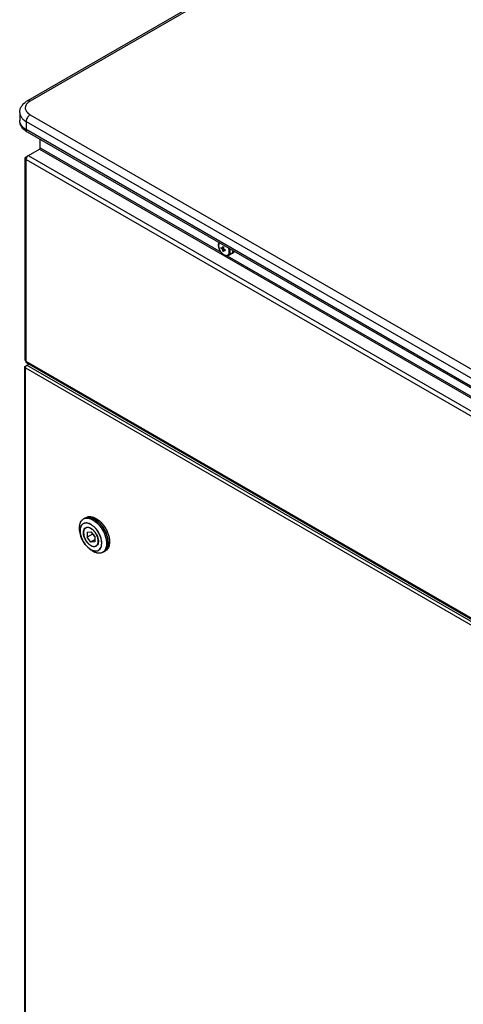
# Model space of a CAD drawing. Units: inches. Extents: x 0 to 17, y 0 to 11.
# Drawn here: x 13.2 to 13.9, y 6.8 to 8.3 of the extents above; entities that cross this region are included whole.
import ezdxf

# ---------------------------------------------------------------- set-up
doc = ezdxf.new("R2010")
doc.units = ezdxf.units.IN
doc.header["$LTSCALE"] = 0.935
doc.header["$MEASUREMENT"] = 0
doc.layers.get('0').update_dxf_attribs({"linetype": 'CONTINUOUS'})

msp = doc.modelspace()

# ---------------------------------------------------------------- linework, layer by layer
at = {"color": 7, "linetype": 'Continuous'}
for p, q in [((14.4404, 8.8759), (13.2271, 8.1754)), ((13.2151, 8.1571), (13.2151, 8.1444)), ((14.8853, 7.1688), (13.2271, 8.1261)), ((13.2474, 8.1015), (13.2474, 8.1144)), ((13.2251, 8.0872), (13.2462, 8.0994)), ((13.2236, 8.0851), (13.2238, 8.0859)), ((13.2236, 7.7676), (13.2236, 8.0851)), ((13.2257, 8.0858), (13.2268, 8.0877)), ((13.5314, 7.9435), (13.5314, 7.945)), ((13.5314, 7.9435), (13.5329, 7.944)), ((13.5326, 7.9426), (13.535, 7.9442)), ((13.5334, 7.944), (13.535, 7.9447)), ((13.5334, 7.9418), (13.5353, 7.9429)), ((13.5337, 7.9447), (13.5351, 7.9453)), ((13.5337, 7.9407), (13.5363, 7.942)), ((13.5339, 7.9464), (13.5345, 7.9461)), ((13.5351, 7.9403), (13.5339, 7.9392)), ((13.5349, 7.9401), (13.5339, 7.9392)), ((13.5345, 7.9388), (13.5339, 7.9392)), ((13.5345, 7.9461), (13.5351, 7.9457)), ((13.5351, 7.9385), (13.5345, 7.9388)), ((13.5351, 7.9403), (13.5349, 7.9401)), ((13.5353, 7.9407), (13.5367, 7.9418)), ((13.5361, 7.9406), (13.5373, 7.9415)), ((13.5376, 7.9414), (13.5377, 7.9406)), ((13.5377, 7.9406), (13.5376, 7.9399)), ((13.5428, 7.9325), (13.5467, 7.9344)), ((13.5487, 7.9362), (13.5492, 7.9361)), ((13.5492, 7.9361), (13.5499, 7.9362)), ((13.5499, 7.9362), (13.5506, 7.9365)), ((13.2229, 7.7573), (13.223, 7.7578)), ((13.2229, 6.5448), (13.2229, 7.7573)), ((13.223, 7.7578), (13.2239, 7.7586)), ((13.2239, 7.7586), (13.2291, 7.7617)), ((13.2251, 7.759), (13.2262, 7.76)), ((14.9021, 6.7958), (13.2259, 7.7635)), ((13.3198, 7.5205), (13.3173, 7.5194)), ((13.3185, 7.5199), (13.3198, 7.5207)), ((13.3173, 7.5194), (13.3153, 7.5183)), ((13.3206, 7.5051), (13.3187, 7.504)), ((13.3105, 7.4936), (13.3099, 7.4964)), ((13.3208, 7.4974), (13.3269, 7.498)), ((13.3208, 7.4974), (13.3208, 7.4894)), ((13.3296, 7.4944), (13.3208, 7.4894)), ((13.3269, 7.4819), (13.3208, 7.4894)), ((13.3269, 7.498), (13.3329, 7.4905)), ((13.3296, 7.4946), (13.3296, 7.4944)), ((13.3296, 7.4944), (13.3329, 7.4903)), ((13.3329, 7.4905), (13.3329, 7.4824)), ((13.3219, 7.474), (13.324, 7.472)), ((13.3329, 7.4854), (13.3269, 7.4819)), ((13.3329, 7.4824), (13.3269, 7.4819)), ((13.3369, 7.477), (13.335, 7.4758)), ((13.3477, 7.4669), (13.3456, 7.4657)), ((13.3477, 7.4669), (13.3498, 7.4685)), ((13.3486, 7.4676), (13.3499, 7.4684))]:
    msp.add_line(p, q, dxfattribs=at)
at = {"color": 9, "linetype": 'Continuous'}
for p, q in [((14.4448, 8.8755), (13.2315, 8.1749)), ((13.2288, 8.1731), (13.2267, 8.1712)), ((13.2315, 8.1749), (13.2288, 8.1731)), ((13.2253, 8.1428), (13.2253, 8.1301)), ((13.2253, 8.1428), (14.8835, 7.1855)), ((13.2315, 8.1535), (14.8897, 7.1962)), ((14.8835, 7.1728), (13.2253, 8.1301)), ((13.2462, 8.0994), (14.922, 7.1319)), ((13.2474, 8.1015), (13.5313, 7.9376)), ((13.2251, 8.0872), (13.2262, 8.0865)), ((13.2251, 7.7657), (13.2251, 8.0831)), ((13.2251, 8.0831), (14.9009, 7.1156)), ((13.2286, 8.0893), (14.9044, 7.1218)), ((13.5457, 7.9385), (13.5454, 7.9413)), ((13.541, 7.932), (14.6202, 7.3089)), ((13.5481, 7.9355), (13.5467, 7.9344)), ((13.5488, 7.9365), (13.5481, 7.9355)), ((13.2239, 7.7586), (13.2246, 7.7582)), ((13.2239, 6.5434), (13.2239, 7.7559)), ((13.2239, 7.7559), (14.902, 6.787)), ((14.9009, 6.7982), (13.2251, 7.7657)), ((13.2262, 7.76), (14.9044, 6.7911)), ((13.3193, 7.512), (13.3173, 7.5118)), ((13.3195, 7.5118), (13.3173, 7.5116)), ((13.3218, 7.5116), (13.3195, 7.5118)), ((13.3219, 7.5117), (13.3201, 7.512)), ((13.3243, 7.5108), (13.3218, 7.5116)), ((13.3243, 7.5109), (13.3219, 7.5117)), ((13.3269, 7.5097), (13.3243, 7.5109)), ((13.3269, 7.5095), (13.3243, 7.5108)), ((13.3303, 7.5166), (13.3332, 7.5147)), ((13.3332, 7.5147), (13.3361, 7.5123)), ((13.3362, 7.5125), (13.3334, 7.5148)), ((13.31, 7.4965), (13.3105, 7.4936)), ((13.3101, 7.4965), (13.3106, 7.4936)), ((13.3219, 7.474), (13.3242, 7.4721)), ((13.3219, 7.474), (13.3241, 7.4721)), ((13.3416, 7.4716), (13.3427, 7.4736)), ((13.3516, 7.4813), (13.3516, 7.4779)), ((13.3518, 7.478), (13.3518, 7.4813)), ((13.324, 7.472), (13.324, 7.472)), ((13.3241, 7.4721), (13.3269, 7.4702)), ((13.3242, 7.4721), (13.3269, 7.4703)), ((13.3303, 7.4672), (13.3303, 7.4672)), ((13.3303, 7.4672), (13.3303, 7.4672)), ((13.3332, 7.4658), (13.3303, 7.4672)), ((13.3332, 7.4658), (13.3332, 7.4658)), ((13.3332, 7.4658), (13.3332, 7.4658)), ((13.3361, 7.4648), (13.3332, 7.4658))]:
    msp.add_line(p, q, dxfattribs=at)
at = {"color": 7, "linetype": 'Continuous'}
for centre, radius, start, end in [((13.2332, 8.0825), 0.00818, 155.6841, 158.8519), ((13.549, 7.969), 0.0298, 233.7186, 236.655), ((13.5465, 7.9631), 0.0247, 232.335, 235.9247), ((13.5371, 7.9773), 0.0335, 262.3413, 263.6052), ((13.5589, 7.9651), 0.0346, 220.4875, 222.3253), ((13.5592, 7.9317), 0.0287, 152.9817, 154.5818), ((13.5664, 7.9523), 0.0347, 197.6779, 199.5099), ((13.5665, 7.9425), 0.0329, 173.164, 176.1182), ((13.5587, 7.9425), 0.025, 184.1005, 187.6408), ((13.5769, 7.9417), 0.0419, 174.5254, 175.919), ((13.5752, 7.9418), 0.0402, 175.9176, 176.8985), ((13.5762, 7.9543), 0.0425, 194.0799, 195.5967), ((13.5654, 7.9275), 0.0328, 156.3832, 157.6725), ((13.5642, 7.9417), 0.0293, 183.3183, 186.3093), ((13.5658, 7.9728), 0.0427, 224.4064, 225.9177), ((13.5375, 7.9688), 0.0282, 265.4064, 267.032), ((13.5544, 7.9782), 0.0405, 243.1049, 244.0802), ((13.5504, 7.9698), 0.0325, 243.8642, 246.8546), ((13.5552, 7.9798), 0.0423, 244.0874, 245.4694), ((13.3079, 7.4802), 0.0453, 42.575, 43.3297), ((13.3083, 7.4805), 0.0451, 42.7886, 43.4384), ((13.3095, 7.4787), 0.045, 14.6767, 19.676), ((13.3099, 7.4787), 0.0444, 13.8895, 19.0362), ((13.3416, 7.4773), 0.0119, 322.4554, 324.7291)]:
    msp.add_arc(centre, radius, start, end, dxfattribs=at)
at = {"color": 9, "linetype": 'Continuous'}
for centre, radius, start, end in [((13.5283, 7.9379), 0.0175, 11.406, 15.3046), ((13.3192, 7.5013), 0.0107, 88.78, 89.7566), ((13.3192, 7.5009), 0.0112, 85.8009, 88.7661), ((13.3157, 7.4912), 0.0295, 57.7768, 59.9874), ((13.3139, 7.4884), 0.0329, 53.6268, 57.7262), ((13.3182, 7.4932), 0.0286, 59.7918, 60.0004), ((13.3078, 7.4801), 0.0453, 42.8266, 43.2463), ((13.3484, 7.5054), 0.0395, 188.8789, 193.0307), ((13.3056, 7.4768), 0.0463, 16.6348, 19.6299), ((13.3057, 7.4768), 0.0465, 16.6186, 19.6301), ((13.3079, 7.4774), 0.044, 14.6541, 16.6281), ((13.308, 7.4775), 0.0441, 14.654, 16.6116), ((13.3082, 7.4781), 0.046, 14.7124, 19.635), ((13.3442, 7.498), 0.0328, 226.9267, 227.0995), ((13.3404, 7.4747), 0.0103, 300.0768, 313.0431), ((13.3426, 7.4758), 0.0102, 300.0196, 308.4531), ((13.3423, 7.476), 0.0106, 308.4696, 314.9285), ((13.3419, 7.4765), 0.0112, 315.3492, 320.5601), ((13.3421, 7.4762), 0.0108, 314.9071, 315.3224), ((13.3411, 7.4771), 0.0121, 320.6108, 328.2217), ((13.3403, 7.4776), 0.0132, 328.1663, 330.8229)]:
    msp.add_arc(centre, radius, start, end, dxfattribs=at)
at = {"color": 7, "linetype": 'Continuous'}
for points, knots in [([(13.2151, 8.1571), (13.2151, 8.159), (13.2157, 8.1627), (13.2183, 8.1678), (13.2222, 8.1721), (13.2254, 8.1744), (13.2271, 8.1754)], [0, 0, 0, 0, 0.244766, 0.489796, 0.740313, 1, 1, 1, 1]), ([(13.2271, 8.1261), (13.2254, 8.1271), (13.2222, 8.1293), (13.2183, 8.1336), (13.2157, 8.1387), (13.2151, 8.1425), (13.2151, 8.1444)], [0, 0, 0, 0, 0.259694, 0.510192, 0.755227, 1, 1, 1, 1]), ([(13.2462, 8.0994), (13.2466, 8.0996), (13.2472, 8.1003), (13.2474, 8.1011), (13.2474, 8.1015)], [0, 0, 0, 0, 0.499998, 1, 1, 1, 1]), ([(13.2251, 8.0831), (13.2246, 8.0833), (13.2239, 8.0839), (13.2236, 8.0847), (13.2236, 8.0851)], [0, 0, 0, 0, 0.550026, 1, 1, 1, 1]), ([(13.2238, 8.0859), (13.2238, 8.086), (13.2241, 8.0866), (13.2246, 8.087), (13.2251, 8.0872)], [0, 0, 0, 0, 0.225566, 1, 1, 1, 1]), ([(13.2251, 8.0831), (13.2251, 8.0833), (13.2251, 8.0841), (13.2253, 8.0848), (13.2255, 8.0854)], [0, 0, 0, 0, 0.231066, 1, 1, 1, 1]), ([(13.2268, 8.0877), (13.227, 8.0878), (13.2275, 8.0884), (13.2281, 8.089), (13.2286, 8.0893)], [0, 0, 0, 0, 0.266923, 1, 1, 1, 1]), ([(13.5273, 7.9484), (13.5273, 7.9487), (13.5273, 7.9494), (13.5275, 7.9505), (13.5277, 7.9514), (13.528, 7.952), (13.5281, 7.9523)], [0, 0, 0, 0, 0.264364, 0.518715, 0.763454, 1, 1, 1, 1]), ([(13.5428, 7.9325), (13.5426, 7.9324), (13.5423, 7.9323), (13.5414, 7.932), (13.5404, 7.9319), (13.539, 7.932), (13.5377, 7.9324), (13.5364, 7.933), (13.5351, 7.9338), (13.5338, 7.9348), (13.5326, 7.936), (13.5314, 7.9373), (13.5304, 7.9388), (13.5295, 7.9403), (13.5287, 7.9419), (13.5281, 7.9435), (13.5276, 7.9452), (13.5274, 7.9468), (13.5273, 7.9479), (13.5273, 7.9484)], [0, 0, 0, 0, 0.024743, 0.049571, 0.099987, 0.152123, 0.206728, 0.264336, 0.325175, 0.389152, 0.455896, 0.524812, 0.595146, 0.66605, 0.736633, 0.80603, 0.873451, 0.938259, 1, 1, 1, 1]), ([(13.5498, 7.9398), (13.5498, 7.9394), (13.5497, 7.9387), (13.5494, 7.9376), (13.549, 7.9366), (13.5486, 7.9361), (13.5484, 7.9358)], [0, 0, 0, 0, 0.27046, 0.526088, 0.768471, 1, 1, 1, 1]), ([(13.5506, 7.9365), (13.5509, 7.9367), (13.5515, 7.9373), (13.5518, 7.9381), (13.5519, 7.9386)], [0, 0, 0, 0, 0.467245, 1, 1, 1, 1]), ([(13.5484, 7.9358), (13.5482, 7.9355), (13.5477, 7.935), (13.547, 7.9346), (13.5467, 7.9344)], [0, 0, 0, 0, 0.50432, 1, 1, 1, 1]), ([(13.2236, 7.7676), (13.2236, 7.7672), (13.2239, 7.7664), (13.2246, 7.7659), (13.2251, 7.7657)], [0, 0, 0, 0, 0.439639, 1, 1, 1, 1]), ([(13.2239, 7.7559), (13.2236, 7.7561), (13.2231, 7.7564), (13.2229, 7.757), (13.2229, 7.7573)], [0, 0, 0, 0, 0.550026, 1, 1, 1, 1]), ([(13.2239, 7.7559), (13.2239, 7.7564), (13.2241, 7.7575), (13.2247, 7.7585), (13.2251, 7.759)], [0, 0, 0, 0, 0.477227, 1, 1, 1, 1]), ([(13.2259, 7.7635), (13.2256, 7.7637), (13.2251, 7.7644), (13.225, 7.7652), (13.2251, 7.7657)], [0, 0, 0, 0, 0.439641, 1, 1, 1, 1]), ([(13.3198, 7.5207), (13.3208, 7.5212), (13.323, 7.5221), (13.3268, 7.5222), (13.3309, 7.5212), (13.3335, 7.5199), (13.3348, 7.5192)], [0, 0, 0, 0, 0.217773, 0.450952, 0.710195, 1, 1, 1, 1]), ([(13.3326, 7.518), (13.3315, 7.5186), (13.3294, 7.5197), (13.3251, 7.521), (13.3218, 7.521), (13.3198, 7.5205)], [0, 0, 0, 0, 0.28343, 0.543297, 1, 1, 1, 1]), ([(13.3329, 7.518), (13.3309, 7.5192), (13.3271, 7.5209), (13.3227, 7.5211), (13.3209, 7.5207)], [0, 0, 0, 0, 0.541997, 1, 1, 1, 1]), ([(13.3099, 7.4964), (13.3093, 7.4988), (13.3087, 7.5033), (13.3092, 7.5097), (13.311, 7.5142), (13.3133, 7.5169), (13.3146, 7.5179), (13.3153, 7.5183)], [0, 0, 0, 0, 0.301169, 0.566094, 0.794457, 0.898887, 1, 1, 1, 1]), ([(13.3269, 7.4763), (13.3256, 7.477), (13.3232, 7.4788), (13.3201, 7.4823), (13.3176, 7.4865), (13.3158, 7.4909), (13.3149, 7.4952), (13.315, 7.4991), (13.3161, 7.5024), (13.3177, 7.504), (13.3185, 7.5044)], [0, 0, 0, 0, 0.128885, 0.270708, 0.418091, 0.562625, 0.696415, 0.813726, 0.913098, 1, 1, 1, 1]), ([(13.3185, 7.5044), (13.3191, 7.5048), (13.3203, 7.5052), (13.3224, 7.5053), (13.3247, 7.5047), (13.3261, 7.504), (13.3269, 7.5036)], [0, 0, 0, 0, 0.217764, 0.451028, 0.710291, 1, 1, 1, 1]), ([(13.3384, 7.4833), (13.3384, 7.4847), (13.338, 7.4876), (13.3365, 7.4919), (13.3343, 7.496), (13.3314, 7.4997), (13.3282, 7.5025), (13.3249, 7.5043), (13.322, 7.5049), (13.32, 7.5046), (13.3191, 7.5042), (13.3187, 7.504)], [0, 0, 0, 0, 0.128737, 0.270391, 0.417611, 0.56202, 0.695749, 0.813065, 0.912472, 0.957121, 1, 1, 1, 1]), ([(13.3409, 7.5113), (13.3403, 7.512), (13.3377, 7.5145), (13.3349, 7.5166), (13.3326, 7.518)], [0, 0, 0, 0, 0.263831, 1, 1, 1, 1]), ([(13.3411, 7.5115), (13.3404, 7.5121), (13.3379, 7.5146), (13.3351, 7.5168), (13.3329, 7.518)], [0, 0, 0, 0, 0.263984, 1, 1, 1, 1]), ([(13.3348, 7.5192), (13.3355, 7.5188), (13.3383, 7.517), (13.3408, 7.5148), (13.3426, 7.513)], [0, 0, 0, 0, 0.236075, 1, 1, 1, 1]), ([(13.3518, 7.4932), (13.3507, 7.4964), (13.3477, 7.5027), (13.3436, 7.5083), (13.3413, 7.5108)], [0, 0, 0, 0, 0.501233, 1, 1, 1, 1]), ([(13.3518, 7.4938), (13.3507, 7.497), (13.3478, 7.5031), (13.3437, 7.5086), (13.3414, 7.5111)], [0, 0, 0, 0, 0.50191, 1, 1, 1, 1]), ([(13.3426, 7.513), (13.3455, 7.51), (13.3494, 7.5048), (13.3531, 7.4972), (13.3551, 7.4913), (13.3561, 7.4856), (13.3563, 7.4789), (13.3551, 7.4741), (13.3534, 7.4716)], [0, 0, 0, 0, 0.279565, 0.421302, 0.558439, 0.687147, 0.804508, 1, 1, 1, 1]), ([(13.3219, 7.474), (13.3191, 7.4766), (13.3144, 7.4827), (13.3114, 7.4899), (13.3105, 7.4936)], [0, 0, 0, 0, 0.5, 1, 1, 1, 1]), ([(13.3187, 7.504), (13.3182, 7.5037), (13.3172, 7.5029), (13.3161, 7.5011), (13.3155, 7.499), (13.3154, 7.4974), (13.3154, 7.4966)], [0, 0, 0, 0, 0.217772, 0.450952, 0.710191, 1, 1, 1, 1]), ([(13.3154, 7.4966), (13.3154, 7.4952), (13.3157, 7.4922), (13.3172, 7.488), (13.3194, 7.4838), (13.3223, 7.4802), (13.3255, 7.4773), (13.3288, 7.4755), (13.3317, 7.4749), (13.3337, 7.4752), (13.3346, 7.4756), (13.335, 7.4758)], [0, 0, 0, 0, 0.128737, 0.270391, 0.417611, 0.56202, 0.695749, 0.813065, 0.912472, 0.957121, 1, 1, 1, 1]), ([(13.3269, 7.5036), (13.3281, 7.5029), (13.3305, 7.501), (13.3336, 7.4975), (13.3361, 7.4934), (13.3379, 7.489), (13.3388, 7.4847), (13.3387, 7.4808), (13.3376, 7.4775), (13.3361, 7.4759), (13.3353, 7.4754)], [0, 0, 0, 0, 0.128756, 0.270421, 0.417671, 0.562146, 0.695988, 0.813461, 0.913031, 1, 1, 1, 1]), ([(13.3498, 7.4685), (13.3508, 7.4696), (13.3527, 7.4723), (13.354, 7.4774), (13.3541, 7.4832), (13.3534, 7.4873), (13.3529, 7.4893)], [0, 0, 0, 0, 0.206338, 0.439406, 0.704729, 1, 1, 1, 1]), ([(13.3514, 7.4704), (13.3531, 7.4728), (13.3544, 7.4777), (13.3542, 7.4844), (13.3535, 7.4882), (13.353, 7.4901)], [0, 0, 0, 0, 0.442097, 0.70805, 1, 1, 1, 1]), ([(13.3353, 7.4754), (13.3347, 7.4751), (13.3334, 7.4746), (13.3313, 7.4746), (13.3291, 7.4751), (13.3276, 7.4758), (13.3269, 7.4763)], [0, 0, 0, 0, 0.217783, 0.45088, 0.710088, 1, 1, 1, 1]), ([(13.335, 7.4758), (13.3355, 7.4762), (13.3365, 7.477), (13.3376, 7.4787), (13.3382, 7.4809), (13.3384, 7.4825), (13.3384, 7.4833)], [0, 0, 0, 0, 0.217772, 0.450952, 0.710191, 1, 1, 1, 1]), ([(13.3303, 7.4672), (13.3298, 7.4675), (13.3275, 7.4689), (13.3255, 7.4706), (13.324, 7.472)], [0, 0, 0, 0, 0.238434, 1, 1, 1, 1]), ([(13.3456, 7.4657), (13.3446, 7.4652), (13.3423, 7.4643), (13.3384, 7.4642), (13.3343, 7.4652), (13.3317, 7.4665), (13.3303, 7.4672)], [0, 0, 0, 0, 0.219302, 0.453133, 0.711828, 1, 1, 1, 1]), ([(13.3534, 7.4716), (13.3531, 7.4713), (13.3522, 7.47), (13.3509, 7.469), (13.3499, 7.4684)], [0, 0, 0, 0, 0.258038, 1, 1, 1, 1])]:
    msp.add_open_spline(points, degree=3, knots=knots, dxfattribs=at)
at = {"color": 9, "linetype": 'Continuous'}
for points, knots in [([(13.2267, 8.1712), (13.2256, 8.1699), (13.2242, 8.1676), (13.2237, 8.1643), (13.2241, 8.1609), (13.2266, 8.1568), (13.2297, 8.1545), (13.2315, 8.1535)], [0, 0, 0, 0, 0.243283, 0.355636, 0.467915, 0.710667, 1, 1, 1, 1]), ([(13.2315, 8.1749), (13.2308, 8.1754), (13.2293, 8.176), (13.2277, 8.1757), (13.2271, 8.1754)], [0, 0, 0, 0, 0.550748, 1, 1, 1, 1]), ([(13.2151, 8.1571), (13.2151, 8.1555), (13.2158, 8.1521), (13.2177, 8.1492), (13.2189, 8.1479)], [0, 0, 0, 0, 0.476503, 1, 1, 1, 1]), ([(13.2253, 8.1301), (13.2238, 8.131), (13.221, 8.1329), (13.2177, 8.1364), (13.2155, 8.1403), (13.2151, 8.143), (13.2151, 8.1444)], [0, 0, 0, 0, 0.289538, 0.54911, 0.782252, 1, 1, 1, 1]), ([(13.2189, 8.1479), (13.2193, 8.1474), (13.2212, 8.1455), (13.2235, 8.1438), (13.2253, 8.1428)], [0, 0, 0, 0, 0.234374, 1, 1, 1, 1]), ([(13.2315, 8.1535), (13.2306, 8.153), (13.229, 8.1516), (13.227, 8.149), (13.2257, 8.1459), (13.2253, 8.1438), (13.2253, 8.1428)], [0, 0, 0, 0, 0.237217, 0.499998, 0.76278, 1, 1, 1, 1]), ([(13.2271, 8.1261), (13.2265, 8.1264), (13.2255, 8.1277), (13.2253, 8.1292), (13.2253, 8.1301)], [0, 0, 0, 0, 0.449249, 1, 1, 1, 1]), ([(13.5284, 7.9521), (13.5283, 7.9519), (13.528, 7.9513), (13.5276, 7.9503), (13.5275, 7.9492), (13.5274, 7.9484), (13.5274, 7.9481)], [0, 0, 0, 0, 0.224331, 0.464722, 0.723112, 1, 1, 1, 1]), ([(13.5274, 7.9481), (13.5274, 7.9474), (13.5275, 7.946), (13.528, 7.9439), (13.5288, 7.9418), (13.5298, 7.9398), (13.5311, 7.9378), (13.5325, 7.9361), (13.5341, 7.9346), (13.5352, 7.9338), (13.5358, 7.9335)], [0, 0, 0, 0, 0.114154, 0.237318, 0.366964, 0.499987, 0.633011, 0.762663, 0.885836, 1, 1, 1, 1]), ([(13.5358, 7.9335), (13.5361, 7.9334), (13.5366, 7.9331), (13.5374, 7.9327), (13.5382, 7.9325), (13.539, 7.9324), (13.5398, 7.9324), (13.5405, 7.9324), (13.5411, 7.9326), (13.5418, 7.9329), (13.5423, 7.9333), (13.5428, 7.9338), (13.5432, 7.9344), (13.5436, 7.935), (13.5439, 7.9358), (13.5441, 7.9366), (13.5442, 7.9374), (13.5442, 7.9381), (13.5442, 7.9384)], [0, 0, 0, 0, 0.074294, 0.14476, 0.211369, 0.274329, 0.33401, 0.39098, 0.446005, 0.500012, 0.554018, 0.609043, 0.666012, 0.72569, 0.788649, 0.855255, 0.92571, 1, 1, 1, 1]), ([(13.5428, 7.9325), (13.5431, 7.9326), (13.5435, 7.9329), (13.5441, 7.9334), (13.5446, 7.934), (13.545, 7.9348), (13.5453, 7.9356), (13.5455, 7.9365), (13.5457, 7.9375), (13.5457, 7.9381), (13.5457, 7.9385)], [0, 0, 0, 0, 0.108455, 0.218359, 0.331837, 0.45068, 0.57624, 0.7094, 0.850662, 1, 1, 1, 1]), ([(13.5442, 7.9384), (13.5442, 7.9388), (13.5442, 7.9396), (13.544, 7.9409), (13.5436, 7.9423), (13.5433, 7.9432), (13.5432, 7.9436)], [0, 0, 0, 0, 0.23253, 0.47798, 0.734535, 1, 1, 1, 1]), ([(13.5496, 7.9399), (13.5496, 7.9395), (13.5496, 7.9389), (13.5493, 7.9378), (13.549, 7.9369), (13.5488, 7.9365)], [0, 0, 0, 0, 0.271049, 0.527785, 1, 1, 1, 1]), ([(13.3173, 7.5194), (13.3183, 7.52), (13.3206, 7.5209), (13.3245, 7.5209), (13.3285, 7.52), (13.3312, 7.5187), (13.3325, 7.5179)], [0, 0, 0, 0, 0.217774, 0.450953, 0.710195, 1, 1, 1, 1]), ([(13.3093, 7.4993), (13.3091, 7.501), (13.3088, 7.5043), (13.3092, 7.509), (13.3105, 7.5131), (13.312, 7.5153), (13.3129, 7.5162)], [0, 0, 0, 0, 0.291383, 0.554608, 0.789193, 1, 1, 1, 1]), ([(13.3173, 7.5118), (13.3166, 7.5117), (13.3153, 7.5113), (13.313, 7.5098), (13.3108, 7.5067), (13.3097, 7.5019), (13.3098, 7.4983), (13.31, 7.4965)], [0, 0, 0, 0, 0.107668, 0.213995, 0.437526, 0.697031, 1, 1, 1, 1]), ([(13.3173, 7.5116), (13.3166, 7.5115), (13.3154, 7.5111), (13.3131, 7.5096), (13.3109, 7.5066), (13.3097, 7.5018), (13.3098, 7.4983), (13.3101, 7.4965)], [0, 0, 0, 0, 0.107784, 0.214214, 0.437835, 0.697234, 1, 1, 1, 1]), ([(13.3129, 7.5162), (13.313, 7.5164), (13.3138, 7.5172), (13.3147, 7.5178), (13.3153, 7.5182)], [0, 0, 0, 0, 0.253492, 1, 1, 1, 1]), ([(13.3305, 7.5168), (13.3291, 7.5175), (13.3265, 7.5188), (13.3224, 7.5198), (13.3186, 7.5197), (13.3163, 7.5188), (13.3153, 7.5183)], [0, 0, 0, 0, 0.289805, 0.549047, 0.782226, 1, 1, 1, 1]), ([(13.3153, 7.5182), (13.3163, 7.5187), (13.3186, 7.5195), (13.3224, 7.5196), (13.3264, 7.5186), (13.329, 7.5173), (13.3303, 7.5166)], [0, 0, 0, 0, 0.217755, 0.451192, 0.710514, 1, 1, 1, 1]), ([(13.3424, 7.4727), (13.3438, 7.4753), (13.3443, 7.4803), (13.3433, 7.4869), (13.3408, 7.4943), (13.3367, 7.5011), (13.3314, 7.5066), (13.3284, 7.5088), (13.3269, 7.5097)], [0, 0, 0, 0, 0.206183, 0.331238, 0.466424, 0.745312, 0.878285, 1, 1, 1, 1]), ([(13.3427, 7.4736), (13.3438, 7.4763), (13.3441, 7.4813), (13.3429, 7.4877), (13.3403, 7.4948), (13.3363, 7.5013), (13.3312, 7.5066), (13.3283, 7.5087), (13.3269, 7.5095)], [0, 0, 0, 0, 0.210783, 0.336747, 0.471764, 0.748158, 0.879548, 1, 1, 1, 1]), ([(13.3326, 7.5179), (13.3333, 7.5175), (13.3363, 7.5156), (13.339, 7.5132), (13.3408, 7.5112)], [0, 0, 0, 0, 0.235578, 1, 1, 1, 1]), ([(13.3361, 7.5123), (13.3365, 7.5119), (13.3384, 7.5101), (13.3402, 7.5081), (13.3414, 7.5066)], [0, 0, 0, 0, 0.243373, 1, 1, 1, 1]), ([(13.3416, 7.5067), (13.3412, 7.5073), (13.3395, 7.5093), (13.3377, 7.5112), (13.3362, 7.5125)], [0, 0, 0, 0, 0.256162, 1, 1, 1, 1]), ([(13.341, 7.511), (13.3433, 7.5085), (13.3474, 7.503), (13.3504, 7.4968), (13.3515, 7.4936)], [0, 0, 0, 0, 0.498056, 1, 1, 1, 1]), ([(13.3414, 7.5066), (13.3439, 7.5034), (13.3468, 7.4986), (13.3488, 7.4936), (13.3493, 7.4923)], [0, 0, 0, 0, 0.752322, 1, 1, 1, 1]), ([(13.3495, 7.4924), (13.349, 7.4937), (13.347, 7.4987), (13.3441, 7.5035), (13.3416, 7.5067)], [0, 0, 0, 0, 0.247678, 1, 1, 1, 1]), ([(13.3106, 7.4936), (13.3114, 7.4899), (13.3144, 7.4828), (13.3191, 7.4767), (13.3218, 7.4741)], [0, 0, 0, 0, 0.499779, 1, 1, 1, 1]), ([(13.3527, 7.4898), (13.3532, 7.4881), (13.3538, 7.4846), (13.3541, 7.4783), (13.3532, 7.4737), (13.3518, 7.4712)], [0, 0, 0, 0, 0.287491, 0.551961, 1, 1, 1, 1]), ([(13.3516, 7.4779), (13.3515, 7.4766), (13.3512, 7.4741), (13.35, 7.4706), (13.3481, 7.4678), (13.3465, 7.4664), (13.3456, 7.4658)], [0, 0, 0, 0, 0.285409, 0.543341, 0.778446, 1, 1, 1, 1]), ([(13.3475, 7.4671), (13.3488, 7.4684), (13.351, 7.4719), (13.3517, 7.4758), (13.3518, 7.478)], [0, 0, 0, 0, 0.460198, 1, 1, 1, 1]), ([(13.3504, 7.4886), (13.3506, 7.4879), (13.3512, 7.4855), (13.3515, 7.4831), (13.3516, 7.4813)], [0, 0, 0, 0, 0.259649, 1, 1, 1, 1]), ([(13.3518, 7.4813), (13.3518, 7.4819), (13.3516, 7.4844), (13.3511, 7.4868), (13.3507, 7.4886)], [0, 0, 0, 0, 0.240101, 1, 1, 1, 1]), ([(13.3269, 7.4702), (13.3284, 7.4693), (13.3314, 7.468), (13.3353, 7.4677), (13.3381, 7.4684), (13.3404, 7.4698), (13.3418, 7.4714), (13.3424, 7.4727)], [0, 0, 0, 0, 0.292521, 0.541678, 0.655853, 0.767659, 1, 1, 1, 1]), ([(13.3269, 7.4703), (13.3282, 7.4695), (13.331, 7.4683), (13.3352, 7.4678), (13.339, 7.4689), (13.3409, 7.4706), (13.3416, 7.4716)], [0, 0, 0, 0, 0.293861, 0.547071, 0.773528, 1, 1, 1, 1]), ([(13.3456, 7.4658), (13.3443, 7.4651), (13.341, 7.464), (13.3377, 7.4644), (13.3361, 7.4648)], [0, 0, 0, 0, 0.472982, 1, 1, 1, 1])]:
    msp.add_open_spline(points, degree=3, knots=knots, dxfattribs=at)
at = {"color": 3, "linetype": 'Continuous'}
msp.add_open_spline([(13.5494, 7.9382), (13.5496, 7.9381), (13.5503, 7.9377), (13.551, 7.9375), (13.5516, 7.9375)], degree=3, knots=[0, 0, 0, 0, 0.273651, 1, 1, 1, 1], dxfattribs=at)

doc.saveas('drawing.dxf')
